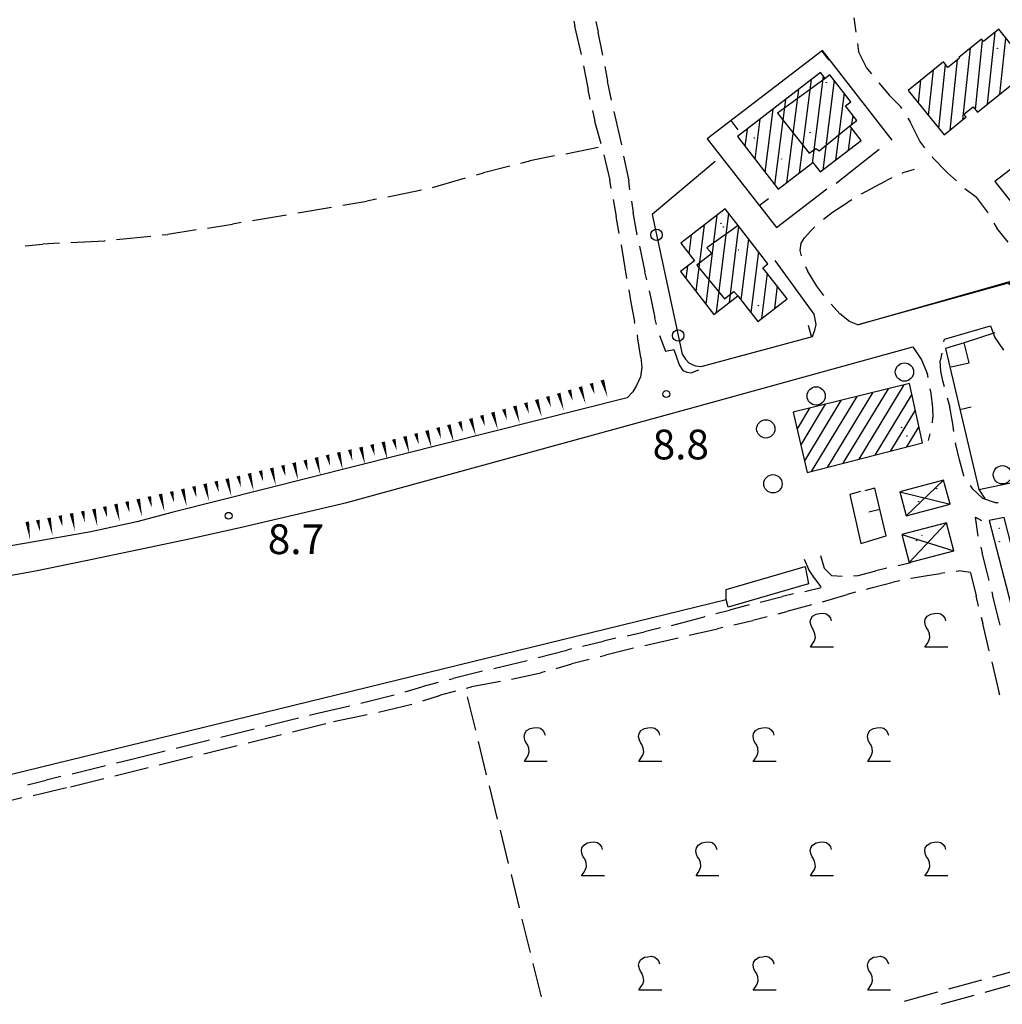
# Model space of a CAD drawing. Extents: x 2397715 to 2414736, y 5073719 to 5087924.
# Drawn here: x 2398859 to 2399074, y 5075077 to 5075292 of the extents above; entities that cross this region are included whole.
import ezdxf

# ---------------------------------------------------------------- set-up
doc = ezdxf.new("R2010")
doc.units = 0
doc.header["$MEASUREMENT"] = 0
doc.layers.get('0').update_dxf_attribs({"linetype": 'CONTINUOUS'})
for name, color, linetype in [('1L000SP', 7, 'CONTINUOUS'), ('1P000PQ', 7, 'CONTINUOUS'), ('1T000VP', 7, 'CONTINUOUS'), ('2L000CN', 7, 'CONTINUOUS'), ('2L000CR', 7, 'CONTINUOUS'), ('3A000VI', 7, 'CONTINUOUS'), ('3L000LC', 7, 'CONTINUOUS'), ('3P000AL', 7, 'CONTINUOUS'), ('4A000BA', 7, 'CONTINUOUS'), ('4A000ED', 7, 'CONTINUOUS'), ('4A000TE', 7, 'CONTINUOUS'), ('4L000CO', 7, 'CONTINUOUS'), ('4L000DV', 7, 'CONTINUOUS'), ('4P000QG', 7, 'CONTINUOUS'), ('4P000QP', 7, 'CONTINUOUS'), ('5L000CA', 7, 'CONTINUOUS'), ('5L000ST', 7, 'CONTINUOUS'), ('7L000MD', 7, 'CONTINUOUS'), ('7L000SE', 7, 'CONTINUOUS'), ('X4A000ED', 7, 'CONTINUOUS'), ('X7L000MD', 7, 'CONTINUOUS')]:
    doc.layers.add(name, color=color, linetype=linetype)
doc.styles.add('MOSE', font='SIMPLEX.SHX', dxfattribs={"width": 0.65})

# ---------------------------------------------------------------- blocks, each defined once
blk = doc.blocks.new('3P000AL')
blk.add_circle((0, 0), 2)
blk = doc.blocks.new('3A000VI')
blk.add_lwpolyline([(5, -3.59), (0, -3.59), (0.47, -2.86), (0.86, -2.22), (1.07, -1.5), (0.98, -0.68), (0.68, 0.13), (0.34, 0.6), (0.13, 1.11), (-0.04, 1.88), (0.09, 2.52), (0.47, 3.16), (1.28, 3.63), (2.01, 3.76), (2.78, 3.85), (3.51, 3.68), (4.02, 3.25), (4.36, 2.74), (4.53, 2.18)])
blk = doc.blocks.new('4P000QG')
at = {"color": 1}
blk.add_circle((0, 0), 0.04, dxfattribs=at)
blk = doc.blocks.new('4P000QP')
at = {"color": 5}
blk.add_circle((0, 0), 0.03, dxfattribs=at)
blk = doc.blocks.new('1P000PQ')
blk.add_circle((0, 0), 0.75)

msp = doc.modelspace()

# ---------------------------------------------------------------- linework, layer by layer
at = {"layer": '1L000SP', "linetype": 'Continuous'}
for points in [[(2398981.75, 5075211.92, 0.8, 0, 0), (2398982.91, 5075208.09, 0, 0, 0)], [(2398984.14, 5075212.65, 0.8, 0, 0), (2398984.87, 5075210.25, 0, 0, 0)], [(2398986.54, 5075213.37, 0.8, 0, 0), (2398987.7, 5075209.54, 0, 0, 0)], [(2398974.61, 5075209.79, 0.8, 0, 0), (2398975.31, 5075207.39, 0, 0, 0)], [(2398977.01, 5075210.49, 0.8, 0, 0), (2398978.13, 5075206.65, 0, 0, 0)], [(2398979.36, 5075211.2, 0.8, 0, 0), (2398980.09, 5075208.8, 0, 0, 0)], [(2398967.41, 5075207.7, 0.8, 0, 0), (2398968.52, 5075203.86, 0, 0, 0)], [(2398969.81, 5075208.4, 0.8, 0, 0), (2398970.51, 5075206, 0, 0, 0)], [(2398972.21, 5075209.1, 0.8, 0, 0), (2398973.32, 5075205.25, 0, 0, 0)], [(2398957.81, 5075204.97, 0.8, 0, 0), (2398958.91, 5075201.12, 0, 0, 0)], [(2398960.22, 5075205.65, 0.8, 0, 0), (2398960.9, 5075203.25, 0, 0, 0)], [(2398962.62, 5075206.33, 0.8, 0, 0), (2398963.72, 5075202.48, 0, 0, 0)], [(2398965.03, 5075207.01, 0.8, 0, 0), (2398965.71, 5075204.61, 0, 0, 0)], [(2398950.66, 5075202.98, 0.8, 0, 0), (2398951.3, 5075200.56, 0, 0, 0)], [(2398953, 5075203.6, 0.8, 0, 0), (2398954.1, 5075199.76, 0, 0, 0)], [(2398955.41, 5075204.29, 0.8, 0, 0), (2398956.09, 5075201.88, 0, 0, 0)], [(2398943.41, 5075201.06, 0.8, 0, 0), (2398944.43, 5075197.19, 0, 0, 0)], [(2398945.82, 5075201.7, 0.8, 0, 0), (2398946.46, 5075199.28, 0, 0, 0)], [(2398948.24, 5075202.34, 0.8, 0, 0), (2398949.26, 5075198.47, 0, 0, 0)], [(2398933.81, 5075198.71, 0.8, 0, 0), (2398934.72, 5075194.82, 0, 0, 0)], [(2398936.24, 5075199.28, 0.8, 0, 0), (2398936.81, 5075196.85, 0, 0, 0)], [(2398938.68, 5075199.85, 0.8, 0, 0), (2398939.59, 5075195.95, 0, 0, 0)], [(2398940.99, 5075200.42, 0.8, 0, 0), (2398941.63, 5075198, 0, 0, 0)], [(2398924.07, 5075196.44, 0.8, 0, 0), (2398924.98, 5075192.54, 0, 0, 0)], [(2398926.5, 5075197.01, 0.8, 0, 0), (2398927.07, 5075194.57, 0, 0, 0)], [(2398928.94, 5075197.58, 0.8, 0, 0), (2398929.85, 5075193.68, 0, 0, 0)], [(2398931.37, 5075198.15, 0.8, 0, 0), (2398931.94, 5075195.71, 0, 0, 0)], [(2398916.76, 5075194.73, 0.8, 0, 0), (2398917.33, 5075192.3, 0, 0, 0)], [(2398919.2, 5075195.3, 0.8, 0, 0), (2398920.11, 5075191.41, 0, 0, 0)], [(2398921.63, 5075195.87, 0.8, 0, 0), (2398922.2, 5075193.44, 0, 0, 0)], [(2398907.02, 5075192.39, 0.8, 0, 0), (2398907.6, 5075189.96, 0, 0, 0)], [(2398909.45, 5075192.98, 0.8, 0, 0), (2398910.38, 5075189.09, 0, 0, 0)], [(2398911.88, 5075193.56, 0.8, 0, 0), (2398912.46, 5075191.13, 0, 0, 0)], [(2398914.31, 5075194.15, 0.8, 0, 0), (2398915.24, 5075190.26, 0, 0, 0)], [(2398897.32, 5075190.13, 0.8, 0, 0), (2398897.88, 5075187.69, 0, 0, 0)], [(2398899.76, 5075190.69, 0.8, 0, 0), (2398900.65, 5075186.79, 0, 0, 0)], [(2398902.19, 5075191.25, 0.8, 0, 0), (2398902.75, 5075188.81, 0, 0, 0)], [(2398904.59, 5075191.81, 0.8, 0, 0), (2398905.52, 5075187.92, 0, 0, 0)], [(2398887.58, 5075187.92, 0.8, 0, 0), (2398888.13, 5075185.48, 0, 0, 0)], [(2398890.02, 5075188.46, 0.8, 0, 0), (2398890.9, 5075184.56, 0, 0, 0)], [(2398892.45, 5075189.02, 0.8, 0, 0), (2398893, 5075186.58, 0, 0, 0)], [(2398894.88, 5075189.57, 0.8, 0, 0), (2398895.78, 5075185.67, 0, 0, 0)], [(2398877.83, 5075185.72, 0.8, 0, 0), (2398878.38, 5075183.28, 0, 0, 0)], [(2398880.27, 5075186.27, 0.8, 0, 0), (2398881.14, 5075182.37, 0, 0, 0)], [(2398882.71, 5075186.82, 0.8, 0, 0), (2398883.25, 5075184.38, 0, 0, 0)], [(2398885.15, 5075187.37, 0.8, 0, 0), (2398886.02, 5075183.47, 0, 0, 0)], [(2398868.12, 5075183.74, 0.8, 0, 0), (2398868.61, 5075181.29, 0, 0, 0)], [(2398870.57, 5075184.23, 0.8, 0, 0), (2398871.36, 5075180.31, 0, 0, 0)], [(2398873.02, 5075184.72, 0.8, 0, 0), (2398873.52, 5075182.27, 0, 0, 0)], [(2398875.48, 5075185.21, 0.8, 0, 0), (2398876.26, 5075181.29, 0, 0, 0)], [(2398860.92, 5075182.39, 0.8, 0, 0), (2398861.54, 5075178.44, 0, 0, 0)], [(2398863.22, 5075182.76, 0.8, 0, 0), (2398863.71, 5075180.3, 0, 0, 0)], [(2398865.67, 5075183.25, 0.8, 0, 0), (2398866.46, 5075179.33, 0, 0, 0)]]:
    msp.add_lwpolyline(points, format="xyseb", dxfattribs=at)
at = {"layer": '2L000CN'}
msp.add_polyline3d([(2398767.42, 5075152.39, 9.81), (2398775.68, 5075153.22, 9.87), (2398830.67, 5075160.35, 9.74), (2398839.33, 5075124.1, 9.63), (2398840.74, 5075123.19, 9.63), (2399013.59, 5075165.39, 9.2)], dxfattribs=at)
at = {"layer": '2L000CR'}
msp.add_polyline3d([(2399013.59, 5075165.39, 9.2), (2399013.61, 5075167.59, 9.7), (2399030.87, 5075172.61, 9.62), (2399031.61, 5075168.8, 9.62), (2399014.07, 5075163.76, 9.83), (2399013.59, 5075165.39, 9.2)], dxfattribs=at)
at = {"layer": '3A000VI'}
for p, q in [((2398957.01, 5075144.11, 9.15), (2398958.81, 5075136.83)), ((2398959.41, 5075134.4, 9.13), (2398961.2, 5075127.12)), ((2398961.8, 5075124.69, 9.1), (2398963.6, 5075117.41)), ((2398964.2, 5075114.98, 9.08), (2398966, 5075107.7)), ((2398966.6, 5075105.28, 9.06), (2398968.39, 5075097.99)), ((2398968.99, 5075095.57, 9.03), (2398970.79, 5075088.29)), ((2398971.39, 5075085.86, 9.01), (2398973.19, 5075078.58))]:
    msp.add_line(p, q, dxfattribs=at)
at = {"layer": '3L000LC'}
for p, q in [((2398978.54, 5075262.83, 9.67), (2398985.67, 5075264.25, 10.06)), ((2398976.08, 5075262.34, 10.06), (2398970.73, 5075261.28, 10.06)), ((2398966.33, 5075260.14, 10.07), (2398960.56, 5075258.64, 10.06)), ((2398968.75, 5075260.77, 10.06), (2398970.73, 5075261.28, 10.06)), ((2398949.47, 5075255.48, 10.02), (2398956.68, 5075257.53, 9.91)), ((2398959.08, 5075258.22, 10.05), (2398960.56, 5075258.64, 10.06)), ((2398939.68, 5075253.41, 9.94), (2398947.03, 5075254.91, 9.91)), ((2398937.24, 5075252.91, 9.91), (2398935.08, 5075252.47, 9.91)), ((2398920, 5075249.9, 9.91), (2398927.39, 5075251.16, 9.85)), ((2398929.86, 5075251.58, 9.91), (2398935.08, 5075252.47, 9.91)), ((2398910.14, 5075248.22, 9.9), (2398917.53, 5075249.48, 9.85)), ((2398900.27, 5075246.59, 9.82), (2398905.75, 5075247.47, 9.85)), ((2398907.68, 5075247.8, 9.82), (2398905.75, 5075247.47, 9.85)), ((2398880.44, 5075244.08, 9.77), (2398887.9, 5075244.83, 9.77)), ((2398890.39, 5075245.08, 9.77), (2398891.65, 5075245.21, 9.77)), ((2398897.8, 5075246.2, 9.77), (2398891.65, 5075245.21, 9.77)), ((2398860.49, 5075242.69, 9.8), (2398864.31, 5075243.07, 9.81)), ((2398867.97, 5075243.27, 9.81), (2398864.31, 5075243.07, 9.81)), ((2398870.46, 5075243.41, 9.79), (2398877.86, 5075243.82, 9.77)), ((2398877.95, 5075243.83, 9.79), (2398877.86, 5075243.82, 9.77))]:
    msp.add_line(p, q, dxfattribs=at)
at = {"layer": '4A000BA'}
msp.add_polyline3d([(2399074.31, 5075183.33, 11.17), (2399071.07, 5075182.67, 12.07), (2399077.49, 5075157.91, 11.99), (2399080.55, 5075159.12, 11.32), (2399074.31, 5075183.33, 11.17)], dxfattribs=at)
at = {"layer": '4A000ED'}
for points in [[(2399073.15, 5075290.02, 17.95), (2399069.82, 5075287.33, 18.08), (2399069.37, 5075287.88, 18.08), (2399064.4, 5075283.87, 18.08), (2399064.55, 5075283.69, 18.08), (2399062.04, 5075281.66, 18.08), (2399061.06, 5075282.88, 17.8), (2399053.39, 5075276.68, 17.79), (2399061.24, 5075266.96, 17.98), (2399066.06, 5075270.86, 17.9), (2399065.55, 5075271.49, 18.29), (2399067.55, 5075273.1, 18), (2399068.52, 5075271.9, 17.69), (2399080.18, 5075281.32, 17.69), (2399073.15, 5075290.02, 17.95)], [(2399040.85, 5075274.18, 16.18), (2399036.28, 5075280.09, 16.41), (2399035.19, 5075279.25, 15.95), (2399034.17, 5075280.57, 13.32), (2399016.05, 5075266.56, 13.39), (2399024.94, 5075255.05, 13.5), (2399032.55, 5075260.93, 13.3), (2399034.16, 5075258.84, 13.05), (2399043.07, 5075265.73, 13.18), (2399040.62, 5075268.9, 16.45), (2399042.13, 5075270.07, 16.51), (2399039.67, 5075273.26, 16.55), (2399040.85, 5075274.18, 16.18)], [(2399013.35, 5075250.8, 12.35), (2399003.67, 5075243.25, 12.73), (2399006.65, 5075239.44, 12.69), (2399003.62, 5075237.07, 12.86), (2399010.91, 5075227.72, 13.12), (2399016.14, 5075231.79, 15.56), (2399020.54, 5075226.16, 13.27), (2399026.93, 5075231.14, 13.24), (2399021.64, 5075237.92, 15.46), (2399022.73, 5075238.77, 14.92), (2399016.21, 5075247.14, 15.1), (2399013.35, 5075250.8, 12.35)], [(2399056.47, 5075199.68, 14.04), (2399053.64, 5075212.59, 15.68), (2399028.24, 5075206.35, 16.1), (2399031.3, 5075193.13, 13.91), (2399056.47, 5075199.68, 14.04)]]:
    msp.add_polyline3d(points, dxfattribs=at)
at = {"layer": '4A000TE'}
for points in [[(2399061.11, 5075191.51, 13.66), (2399051.5, 5075188.96, 13.77), (2399052.9, 5075183.67, 13.73), (2399062.52, 5075186.22, 13.87), (2399061.11, 5075191.51, 13.66)], [(2399061.75, 5075182.14, 13.38), (2399051.96, 5075179.58, 13.31), (2399053.55, 5075173.48, 13.21), (2399063.34, 5075176.03, 13.39), (2399061.75, 5075182.14, 13.38)]]:
    msp.add_polyline3d(points, dxfattribs=at)
at = {"layer": '4L000CO'}
for points in [[(2399061.11, 5075191.51, 13.66), (2399052.9, 5075183.67, 13.73)], [(2399051.5, 5075188.96, 13.77), (2399062.52, 5075186.22, 13.87)], [(2399061.75, 5075182.14, 13.38), (2399053.55, 5075173.48, 13.21)], [(2399051.96, 5075179.58, 13.31), (2399063.34, 5075176.03, 13.39)]]:
    msp.add_polyline3d(points, dxfattribs=at)
at = {"layer": '4L000DV'}
for points in [[(2399035.19, 5075279.25, 15.95), (2399024.81, 5075271.7, 16.23), (2399031.74, 5075262.94, 16.43), (2399033.16, 5075263.96, 16.43), (2399033.94, 5075263.47, 16.21), (2399040.62, 5075268.9, 16.08)], [(2399016.21, 5075247.14, 15.1), (2399009.39, 5075242.24, 15.56), (2399010.45, 5075241.05, 15.97), (2399007.18, 5075238.46, 15.84), (2399013.21, 5075231.11, 16.06), (2399015.29, 5075232.71, 14.69), (2399016.14, 5075231.79, 13.21)]]:
    msp.add_polyline3d(points, dxfattribs=at)
at = {"layer": '5L000CA'}
for p, q in [((2398980.29, 5075291.83, 9.81), (2398980.57, 5075290.72, 9.81)), ((2398985.15, 5075291.71, 9.8), (2398985.63, 5075289.42, 9.78)), ((2399041.98, 5075289.43, 9.69), (2399041.58, 5075292.5, 9.74)), ((2398982, 5075284.53, 9.81), (2398980.57, 5075290.72, 9.81)), ((2398986.65, 5075284.36, 9.8), (2398985.63, 5075289.42, 9.78)), ((2399042.3, 5075286.95, 9.69), (2399042.53, 5075285.14, 9.58)), ((2399044.29, 5075281.68, 9.64), (2399042.53, 5075285.14, 9.58)), ((2398982.46, 5075282.07, 9.81), (2398983.43, 5075276.77, 9.82)), ((2398987.11, 5075281.9, 9.72), (2398987.69, 5075278.71, 9.69)), ((2399045.41, 5075280.27, 9.71), (2399044.29, 5075281.68, 9.64)), ((2398988.53, 5075274.54, 9.73), (2398987.69, 5075278.71, 9.69)), ((2398983.87, 5075274.7, 9.81), (2398983.43, 5075276.77, 9.82)), ((2399046.96, 5075278.31, 9.97), (2399049.27, 5075275.54, 9.89)), ((2399051.72, 5075273.11, 9.97), (2399049.27, 5075275.54, 9.89)), ((2398984.38, 5075272.26, 9.82), (2398984.89, 5075269.84, 9.82)), ((2398989.03, 5075272.09, 9.68), (2398990.7, 5075264.77, 9.69)), ((2399051.95, 5075272.74, 9.97), (2399051.72, 5075273.11, 9.97)), ((2399053.27, 5075270.61, 9.87), (2399053.89, 5075269.62, 9.95)), ((2398986.27, 5075265, 9.82), (2398984.89, 5075269.84, 9.82)), ((2399055.91, 5075265.55, 9.86), (2399053.89, 5075269.62, 9.95)), ((2399057.02, 5075264.15, 9.87), (2399055.91, 5075265.55, 9.86)), ((2398986.9, 5075262.59, 9.81), (2398988.19, 5075257.06, 9.8)), ((2398991.2, 5075262.33, 9.68), (2398992.31, 5075256.89, 9.68)), ((2399058.57, 5075262.19, 9.88), (2399058.69, 5075262.03, 9.88)), ((2399061.94, 5075258.68, 9.94), (2399058.69, 5075262.03, 9.88)), ((2399054.7, 5075259.36, 9.94), (2399052.18, 5075258.66, 9.93)), ((2398988.5, 5075255.26, 9.81), (2398988.19, 5075257.06, 9.8)), ((2399049.8, 5075257.57, 9.97), (2399048.63, 5075256.97, 10.04)), ((2399052.07, 5075258.61, 9.93), (2399052.18, 5075258.66, 9.93)), ((2399063.88, 5075256.9, 9.88), (2399061.94, 5075258.68, 9.94)), ((2398992.59, 5075254.96, 9.68), (2398992.31, 5075256.89, 9.68)), ((2399043.18, 5075254.04, 9.97), (2399046.12, 5075255.65, 10.03)), ((2399046.12, 5075255.65, 10.03), (2399048.63, 5075256.97, 10.04)), ((2399065.76, 5075255.26, 9.54), (2399068.25, 5075253.31, 9.66)), ((2398988.93, 5075252.8, 9.8), (2398989.57, 5075249.11, 9.79)), ((2399041.04, 5075252.75, 9.87), (2399040.08, 5075252.17, 9.94)), ((2399070.7, 5075250.1, 9.54), (2399068.25, 5075253.31, 9.66)), ((2398992.95, 5075252.48, 9.68), (2398993.31, 5075250, 9.68)), ((2399036.82, 5075250.08, 9.91), (2399040.08, 5075252.17, 9.94)), ((2398990.2, 5075245.41, 9.79), (2398989.57, 5075249.11, 9.79)), ((2398994.16, 5075245.08, 9.68), (2398993.31, 5075250, 9.68)), ((2399034.85, 5075248.53, 9.87), (2399036.82, 5075250.08, 9.91)), ((2399070.85, 5075249.84, 9.54), (2399070.7, 5075250.1, 9.54)), ((2399032.98, 5075246.87, 9.7), (2399032.06, 5075246, 9.79)), ((2399072.07, 5075247.65, 9.36), (2399072.69, 5075246.53, 9.44)), ((2399075.22, 5075243.49, 9.38), (2399072.69, 5075246.53, 9.44)), ((2399030, 5075243.29, 9.74), (2399030.69, 5075244.47, 9.76)), ((2399030.69, 5075244.47, 9.76), (2399032.06, 5075246, 9.79)), ((2398990.63, 5075242.94, 9.76), (2398990.79, 5075242, 9.76)), ((2398990.79, 5075242, 9.76), (2398991.85, 5075235.62, 9.7)), ((2398994.63, 5075242.63, 9.69), (2398995.86, 5075237.01, 9.73)), ((2399029.8, 5075241.69, 9.72), (2399030, 5075243.29, 9.74)), ((2399030.04, 5075240.52, 9.71), (2399029.8, 5075241.69, 9.72)), ((2399030.96, 5075238.2, 9.35), (2399031.39, 5075237.26, 9.59)), ((2398991.87, 5075235.55, 9.76), (2398991.85, 5075235.62, 9.7)), ((2398996.24, 5075235.3, 9.69), (2398995.86, 5075237.01, 9.73)), ((2399033.4, 5075233.92, 9.43), (2399031.39, 5075237.26, 9.59)), ((2399034.94, 5075231.87, 9.33), (2399033.4, 5075233.92, 9.43)), ((2398992.3, 5075233.08, 9.67), (2398992.78, 5075230.3, 9.63)), ((2398996.78, 5075232.86, 9.71), (2398997.07, 5075231.53, 9.71)), ((2398997.07, 5075231.53, 9.71), (2398998.02, 5075227, 9.6)), ((2398992.78, 5075230.3, 9.63), (2398993.59, 5075226.17, 9.54)), ((2399036.53, 5075229.95, 9.16), (2399038.41, 5075227.85, 9.14)), ((2398998.38, 5075225.54, 9.71), (2398998.02, 5075227, 9.6)), ((2399040.52, 5075226.18, 9.11), (2399038.41, 5075227.85, 9.14)), ((2398993.68, 5075225.71, 9.65), (2398993.59, 5075226.17, 9.54)), ((2399042.37, 5075225.43, 9.16), (2399040.52, 5075226.18, 9.11)), ((2399071.34, 5075225.23, 9.04), (2399072.3, 5075222.7, 9.29)), ((2398994.14, 5075223.26, 9.45), (2398994.23, 5075222.8, 9.43)), ((2398994.98, 5075218.31, 9.47), (2398994.23, 5075222.8, 9.43)), ((2398999.03, 5075223.12, 9.06), (2399000.32, 5075219.68, 9.6)), ((2399072.3, 5075222.7, 9.29), (2399074.19, 5075219.89, 9.46)), ((2399054.41, 5075220.62, 9.02), (2399056.25, 5075217.8, 9.14)), ((2399061.18, 5075221.73, 9.07), (2399061.28, 5075222.27, 9.53)), ((2399060.71, 5075219.27, 9.68), (2399060.38, 5075217.57, 9.53)), ((2399056.25, 5075217.8, 9.14), (2399057.57, 5075214.63, 9.26)), ((2399060.48, 5075215.33, 9.63), (2399060.38, 5075217.57, 9.53)), ((2399057.69, 5075213.94, 9.02), (2399057.57, 5075214.63, 9.26)), ((2399060.96, 5075213.17, 9.65), (2399060.48, 5075215.33, 9.63)), ((2399061.26, 5075211.9, 9.67), (2399060.96, 5075213.17, 9.65)), ((2399058.11, 5075211.48, 9.39), (2399058.28, 5075210.52, 9.43)), ((2399058.28, 5075210.52, 9.43), (2399058.68, 5075207.27, 9.53)), ((2399061.89, 5075209.48, 9.62), (2399062.49, 5075207.42, 9.73)), ((2399058.68, 5075207.27, 9.53), (2399058.73, 5075205.19, 9.53)), ((2399063.14, 5075203.77, 9.65), (2399062.49, 5075207.42, 9.73)), ((2399058.64, 5075204.02, 9.55), (2399058.73, 5075205.19, 9.53)), ((2399063.36, 5075202.13, 9.59), (2399063.14, 5075203.77, 9.65)), ((2399058.09, 5075201.59, 9.53), (2399057.69, 5075200.19, 9.53)), ((2399063.7, 5075199.66, 9.69), (2399063.71, 5075199.6, 9.49)), ((2399064.55, 5075195.93, 9.53), (2399063.71, 5075199.6, 9.49)), ((2399065.54, 5075192.42, 9.67), (2399064.55, 5075195.93, 9.53)), ((2399065.56, 5075192.39, 9.67), (2399065.54, 5075192.42, 9.67)), ((2399066.92, 5075190.3, 9.69), (2399067.33, 5075189.66, 9.76)), ((2399069.7, 5075187.45, 9.84), (2399067.33, 5075189.66, 9.76)), ((2399072.44, 5075186.51, 9.74), (2399069.7, 5075187.45, 9.84)), ((2399073.04, 5075186.53, 9.7), (2399072.44, 5075186.51, 9.74)), ((2399068.67, 5075179.25, 9.22), (2399068.04, 5075183.37, 9.29)), ((2399068.04, 5075183.37, 9.22), (2399069.41, 5075182.7)), ((2399069.22, 5075176.81, 9.39), (2399069.5, 5075175.62, 9.29)), ((2399070.6, 5075171.28, 9.39), (2399069.5, 5075175.62, 9.29)), ((2399030.64, 5075174.22, 9.4), (2399031.62, 5075172.01, 9.63)), ((2399034.22, 5075175.05, 9.64), (2399035.04, 5075172.25, 9.62)), ((2399051.14, 5075172.84, 8.87), (2399053.96, 5075173.5, 9.92)), ((2399032.78, 5075170.29, 9.53), (2399031.62, 5075172.01, 9.63)), ((2399035.04, 5075172.25, 9.62), (2399036.69, 5075170.58, 9.63)), ((2399042.44, 5075170.65, 9.71), (2399046.3, 5075171.65, 9.92)), ((2399048.71, 5075172.26, 9.69), (2399046.3, 5075171.65, 9.92)), ((2399057.52, 5075170.64, 9.43), (2399060.42, 5075171.08, 9.41)), ((2399061.35, 5075171.25, 9.46), (2399060.42, 5075171.08, 9.41)), ((2399063.82, 5075171.61, 9.43), (2399064.45, 5075171.67, 9.43)), ((2399066.96, 5075171.31, 9.43), (2399064.45, 5075171.67, 9.43)), ((2399066.96, 5075171.24, 9.34), (2399068.18, 5075166.2, 9.41)), ((2399071.03, 5075169.53, 9.39), (2399070.6, 5075171.28, 9.39)), ((2399034.38, 5075168.16, 9.4), (2399032.78, 5075170.29, 9.53)), ((2399038.92, 5075170.43, 9.64), (2399036.69, 5075170.58, 9.63)), ((2399041.41, 5075170.56, 9.69), (2399042.44, 5075170.65, 9.71)), ((2399045.53, 5075168.04, 9.46), (2399050.05, 5075169.2, 9.47)), ((2399051.5, 5075169.52, 9.46), (2399050.05, 5075169.2, 9.47)), ((2399053.94, 5075170.07, 9.46), (2399054.04, 5075170.09, 9.46)), ((2399054.04, 5075170.09, 9.46), (2399057.52, 5075170.64, 9.43)), ((2399030.76, 5075167.17, 9.4), (2399034.38, 5075168.01, 9.58)), ((2399041.83, 5075167.01, 9.41), (2399040, 5075166.5, 9.44)), ((2399044.24, 5075167.68, 9.45), (2399045.53, 5075168.04, 9.46)), ((2399071.63, 5075167.1, 9.32), (2399071.79, 5075166.45, 9.39)), ((2399021.03, 5075164.83, 9.58), (2399025.93, 5075166.06, 9.58)), ((2399028.32, 5075166.61, 9.58), (2399025.93, 5075166.06, 9.58)), ((2399034.63, 5075164.91, 9.41), (2399040, 5075166.5, 9.44)), ((2399068.72, 5075163.95, 9.34), (2399068.18, 5075166.2, 9.41)), ((2399073.15, 5075160.99, 9.33), (2399071.79, 5075166.45, 9.39)), ((2399011.36, 5075162.32, 9.47), (2399014.36, 5075163.11, 9.51)), ((2399018.61, 5075164.21, 9.46), (2399014.36, 5075163.11, 9.51)), ((2399024.98, 5075162.29, 9.41), (2399026.82, 5075162.77, 9.4)), ((2399032.22, 5075164.24, 9.41), (2399026.82, 5075162.77, 9.4)), ((2399003.3, 5075160.15, 9.31), (2399008.77, 5075161.63, 9.43)), ((2399008.94, 5075161.68, 9.31), (2399008.77, 5075161.63, 9.43)), ((2399015.28, 5075159.84, 9.41), (2399019.44, 5075160.83, 9.43)), ((2399022.56, 5075161.65, 9.41), (2399019.44, 5075160.83, 9.43)), ((2399069.31, 5075161.52, 9.42), (2399069.64, 5075160.13, 9.42)), ((2399073.43, 5075159.82, 9.32), (2399073.15, 5075160.99, 9.33)), ((2398991.95, 5075157.49, 9.19), (2398995.73, 5075158.34, 9.23)), ((2398999.26, 5075159.18, 9.2), (2398995.73, 5075158.34, 9.23)), ((2399001.69, 5075159.76, 9.29), (2399003.3, 5075160.15, 9.31)), ((2399005.53, 5075157.61, 9.34), (2399011.74, 5075158.99, 9.39)), ((2399012.85, 5075159.26, 9.34), (2399011.74, 5075158.99, 9.39)), ((2399071.04, 5075154.22, 9.42), (2399069.64, 5075160.13, 9.42)), ((2398982.22, 5075155.19, 9.14), (2398986.81, 5075156.32, 9.15)), ((2398989.51, 5075156.93, 9.14), (2398986.81, 5075156.32, 9.15)), ((2398995.8, 5075155.33, 9.32), (2399003.1, 5075157.06, 9.43)), ((2398972.53, 5075152.72, 9.15), (2398978.82, 5075154.35, 9.13)), ((2398979.79, 5075154.59, 9.15), (2398978.82, 5075154.35, 9.13)), ((2398993.37, 5075154.74, 9.43), (2398987.23, 5075153.26, 9.43)), ((2398962.82, 5075150.31, 9.15), (2398970.1, 5075152.11, 9.23)), ((2398983.67, 5075152.32, 9.39), (2398979.89, 5075151.32, 9.42)), ((2398986.08, 5075152.96, 9.43), (2398987.23, 5075153.26, 9.43)), ((2399071.62, 5075151.79, 9.33), (2399073.27, 5075144.89, 9.27)), ((2398960.39, 5075149.72, 9.24), (2398953.96, 5075148.16, 9.23)), ((2398974.03, 5075149.66, 9.36), (2398973.13, 5075149.4, 9.36)), ((2398976.43, 5075150.34, 9.39), (2398979.89, 5075151.32, 9.42)), ((2398950.7, 5075147.28, 9.29), (2398947.15, 5075146.32, 9.27)), ((2398953.11, 5075147.93, 9.23), (2398953.96, 5075148.16, 9.23)), ((2398964.27, 5075147.5, 9.37), (2398957.98, 5075146.33, 9.37)), ((2398966.72, 5075147.99, 9.36), (2398973.13, 5075149.4, 9.36)), ((2398943.48, 5075145.24, 9.29), (2398947.15, 5075146.32, 9.27)), ((2398954.5, 5075145.4, 9.35), (2398951.23, 5075144.53, 9.36)), ((2398956.91, 5075146.05, 9.37), (2398957.98, 5075146.33, 9.37)), ((2398933.79, 5075142.76, 9.3), (2398941.08, 5075144.55)), ((2398947.3, 5075143.29, 9.36), (2398951.23, 5075144.53, 9.36)), ((2399073.36, 5075144.5, 9.33), (2399073.27, 5075144.89, 9.27)), ((2398924.05, 5075140.51, 9.25), (2398931.36, 5075142.19)), ((2398937.62, 5075140.81, 9.35), (2398944.92, 5075142.54)), ((2398912.89, 5075137.75, 9.18), (2398920.17, 5075139.55)), ((2398922.6, 5075140.15, 9.19), (2398924.05, 5075140.51)), ((2398927.84, 5075138.72, 9.26), (2398935.18, 5075140.27)), ((2398927.84, 5075138.72, 9.15), (2398927.84, 5075138.72)), ((2398903.19, 5075135.35, 9.17), (2398910.47, 5075137.15)), ((2398918.89, 5075136.51, 9.15), (2398926.18, 5075138.31)), ((2398893.48, 5075132.95, 9.16), (2398900.76, 5075134.75)), ((2398909.19, 5075134.1, 9.14), (2398916.47, 5075135.9)), ((2398883.77, 5075130.55, 9.14), (2398891.05, 5075132.35)), ((2398899.48, 5075131.7, 9.13), (2398906.76, 5075133.5)), ((2398880.42, 5075129.72, 9.13), (2398883.77, 5075130.55, 9.13)), ((2398889.77, 5075129.3, 9.12), (2398897.05, 5075131.1)), ((2398870.71, 5075127.32, 9.13), (2398877.99, 5075129.12, 9.13)), ((2398880.07, 5075126.89, 9.11), (2398887.35, 5075128.7)), ((2398861, 5075124.92, 9.12), (2398865.05, 5075125.92, 9.13)), ((2398868.28, 5075126.72, 9.11), (2398865.05, 5075125.92, 9.13)), ((2398870.36, 5075124.49, 9.11), (2398877.64, 5075126.29)), ((2398862.18, 5075122.6, 9.11), (2398869.49, 5075124.29, 9.25)), ((2398870.36, 5075124.49, 9.1), (2398870.36, 5075124.49, 9.25)), ((2398859.74, 5075122.04, 9.29), (2398856.5, 5075121.29, 9.25)), ((2399079.01, 5075084.88, 8.91), (2399071.78, 5075082.89)), ((2399069.37, 5075082.23, 8.91), (2399062.14, 5075080.23)), ((2399070.21, 5075079.62, 8.93), (2399077.43, 5075081.63)), ((2399059.73, 5075079.57, 8.9), (2399052.5, 5075077.58)), ((2399060.57, 5075076.94, 8.93), (2399067.8, 5075078.95))]:
    msp.add_line(p, q, dxfattribs=at)
at = {"layer": '5L000ST'}
for points in [[(2399076.13, 5075233.65, 9.19), (2399075.46, 5075234.81, 9.2), (2399042.23, 5075225.37, 9.22)], [(2399076.36, 5075233.51, 9.16), (2399075.17, 5075234.55, 9.16), (2399042.37, 5075225.43, 9.16)], [(2399061.28, 5075222.27, 9.1), (2399071.34, 5075225.23, 9.03)], [(2399005.6, 5075207.15, 9.04), (2399054.41, 5075220.62, 9.02)], [(2398994.98, 5075218.31, 9.12), (2398995.15, 5075216.08, 9.11), (2398994.91, 5075214.08, 9.07), (2398993.99, 5075212.17, 9), (2398993.2, 5075210.77, 8.94), (2398992, 5075209.5, 8.86)], [(2399000.32, 5075219.68, 9.06), (2399002.15, 5075220.04, 9.06), (2399002.68, 5075218.57, 9.06)], [(2399002.68, 5075218.57, 9.06), (2399003.35, 5075216.71, 9.05), (2399004.11, 5075215.49, 9.03), (2399005.03, 5075215.08, 8.97), (2399005.92, 5075214.97, 8.94), (2399007.65, 5075215.62, 8.94)], [(2398992, 5075209.5, 8.85), (2398892.78, 5075184.46, 8.71)], [(2398930.72, 5075186.62, 8.93), (2399005.6, 5075207.15, 9.04)], [(2398788.13, 5075160.22, 9.25), (2398800.69, 5075161.91, 9.25), (2398812.96, 5075163.65, 9.13), (2398824.48, 5075165.36, 8.75), (2398836.61, 5075167.26, 8.53), (2398850.15, 5075169.44, 8.53), (2398862.7, 5075171.67, 8.58), (2398873.7, 5075173.91, 8.72), (2398884.86, 5075176.25, 8.79), (2398896.26, 5075178.67, 8.7), (2398907.7, 5075181.2, 8.7), (2398930.72, 5075186.62, 8.93)], [(2398892.78, 5075184.46, 8.71), (2398884.87, 5075182.38, 8.71), (2398874.8, 5075180.21, 8.74), (2398860.77, 5075177.72, 8.79), (2398848.21, 5075175.58, 8.86), (2398837.46, 5075173.94, 8.96), (2398827.47, 5075172.33, 9.04), (2398818.16, 5075170.61, 9.11), (2398809.81, 5075169.23, 9.15), (2398802.6, 5075168.37, 9.15), (2398796.02, 5075167.49, 9.17), (2398784.76, 5075165.64, 9.28)]]:
    msp.add_polyline3d(points, dxfattribs=at)
at = {"layer": '7L000MD'}
for points in [[(2399049.86, 5075265.81, 10.56), (2399034.65, 5075285.39, 10.6), (2399009.47, 5075266.11, 10.85), (2399024.59, 5075246.71, 10.73), (2399035.6, 5075255.14, 10.36)], [(2399037.64, 5075256.36, 10.4), (2399047.03, 5075263.8, 10.11)], [(2399079.81, 5075262.49, 10.01), (2399072.32, 5075256.75, 10.88), (2399078.26, 5075249.27, 10.5), (2399081.31, 5075251.01, 10.19)], [(2399032.8, 5075227.74, 9.98), (2399024.3, 5075239.47, 10.47)], [(2399032.44, 5075222.9, 9.7), (2399033, 5075224.28, 9.77), (2399033.24, 5075225.54, 9.84), (2399032.8, 5075227.74, 9.98)], [(2399008.12, 5075216.34, 9.87), (2399032.44, 5075222.9, 9.7)], [(2399072.28, 5075223.67, 11.86), (2399065.61, 5075221.52, 11.66), (2399061.5, 5075220.25, 11.68), (2399068.82, 5075189.42, 11.81), (2399070.16, 5075187.32, 11.53)], [(2399062.78, 5075216.25, 11.72), (2399066.67, 5075217.11, 11.19), (2399065.61, 5075221.52, 11.66)], [(2399004, 5075219.04, 9.88), (2399004.71, 5075217.91, 10.09), (2399005.43, 5075217.11, 10.19), (2399006.18, 5075216.73, 10.15), (2399006.88, 5075216.48, 10.08), (2399008.11, 5075216.34, 9.87)], [(2399068.82, 5075189.42, 11.81), (2399084.45, 5075192.7, 11.7)], [(2399042.94, 5075189, 10.12), (2399040.63, 5075188.38, 10.12), (2399043.03, 5075177.68, 10.3), (2399048.52, 5075179.33, 10.34), (2399046.06, 5075189.73, 10.19), (2399043.91, 5075189.17, 10.22)]]:
    msp.add_polyline3d(points, dxfattribs=at)
at = {"layer": '7L000SE'}
msp.add_polyline3d([(2399011.17, 5075261.14, 10.22), (2398997.45, 5075249.51, 10.2), (2399004, 5075219.04, 9.88)], dxfattribs=at)
for centre in [(2398998.4, 5075245.1), (2399003.13, 5075223.1)]:
    msp.add_circle(centre, 1.25, dxfattribs=at)
at = {"layer": 'X4A000ED'}
for p, q in [((2399070.66, 5075273.63), (2399072.34, 5075289.36)), ((2399068.03, 5075272.51), (2399069.63, 5075287.56)), ((2399073.41, 5075275.85), (2399074.71, 5075288.08)), ((2399065.27, 5075270.22), (2399066.94, 5075285.92)), ((2399062.52, 5075268), (2399064.16, 5075283.37)), ((2399057.83, 5075271.18), (2399058.89, 5075281.13)), ((2399060.06, 5075268.43), (2399061.53, 5075282.3)), ((2399032.17, 5075279.02), (2399029.56, 5075258.62)), ((2399034.79, 5075279.77), (2399032.36, 5075260.78)), ((2399037.19, 5075278.91), (2399034.68, 5075259.24)), ((2399055.61, 5075273.93), (2399056.14, 5075278.9)), ((2399029.37, 5075276.86), (2399026.76, 5075256.46)), ((2399053.39, 5075276.68), (2399053.39, 5075276.68)), ((2399026.57, 5075274.7), (2399024.19, 5075256.03)), ((2399039.36, 5075276.11), (2399037.48, 5075261.4)), ((2399023.78, 5075272.53), (2399022.02, 5075258.83)), ((2399020.98, 5075270.37), (2399019.86, 5075261.63)), ((2399041.25, 5075271.21), (2399040.99, 5075269.19)), ((2399018.18, 5075268.21), (2399017.7, 5075264.42)), ((2399040.91, 5075268.53), (2399040.27, 5075263.57)), ((2399043.07, 5075265.73), (2399043.07, 5075265.73)), ((2399011.55, 5075249.4), (2399009.15, 5075229.97)), ((2399014.12, 5075249.81), (2399011.44, 5075228.14)), ((2399008.77, 5075247.22), (2399006.98, 5075232.76)), ((2399016.3, 5075247.03), (2399014.23, 5075230.3)), ((2399005.98, 5075245.05), (2399005.47, 5075240.95)), ((2399018.47, 5075244.24), (2399016.83, 5075230.91)), ((2399020.65, 5075241.44), (2399019, 5075228.13)), ((2399005.14, 5075238.26), (2399004.8, 5075235.55)), ((2399022.58, 5075236.71), (2399021.35, 5075226.8)), ((2399024.76, 5075233.93), (2399024.14, 5075228.97)), ((2399026.93, 5075231.14), (2399026.93, 5075231.14)), ((2399052.41, 5075212.29), (2399042.59, 5075196.07)), ((2399042.11, 5075209.76), (2399032.18, 5075193.36)), ((2399045.55, 5075210.6), (2399035.65, 5075194.26)), ((2399048.98, 5075211.45), (2399039.12, 5075195.17)), ((2399054.14, 5075210.31), (2399046.06, 5075196.97)), ((2399035.25, 5075208.07), (2399029.89, 5075199.22)), ((2399038.68, 5075208.92), (2399030.7, 5075195.73)), ((2399028.38, 5075206.38), (2399028.27, 5075206.21)), ((2399031.81, 5075207.23), (2399029.08, 5075202.72)), ((2399054.92, 5075206.77), (2399049.53, 5075197.87)), ((2399055.69, 5075203.22), (2399053, 5075198.78)), ((2399056.47, 5075199.68), (2399056.47, 5075199.68))]:
    msp.add_line(p, q, dxfattribs=at)
at = {"layer": 'X7L000MD'}
for p, q in [((2399034.49, 5075285.26), (2399036.01, 5075283.28)), ((2399014.64, 5075270.07), (2399016.16, 5075268.08)), ((2399020.84, 5075251.52), (2399022.81, 5075253.06)), ((2399032.26, 5075222.85), (2399031.61, 5075225.26)), ((2399064.66, 5075206.93), (2399067.09, 5075207.51)), ((2399047.16, 5075185.08), (2399044.73, 5075184.51))]:
    msp.add_line(p, q, dxfattribs=at)

# ---------------------------------------------------------------- block references
at = {"layer": '1P000PQ'}
for p in [(2399000.52, 5075210.3, 8.78), (2398904.9, 5075183.7, 8.67)]:
    msp.add_blockref('1P000PQ', p, dxfattribs=at)
at = {"layer": '3A000VI'}
for p in [(2399032.01, 5075158.59), (2399057.01, 5075158.59), (2398969.51, 5075133.59), (2398994.51, 5075133.59), (2399019.51, 5075133.59), (2399044.51, 5075133.59), (2398982.01, 5075108.59), (2399007.01, 5075108.59), (2399032.01, 5075108.59), (2399057.01, 5075108.59), (2398994.51, 5075083.59), (2399019.51, 5075083.59), (2399044.51, 5075083.59)]:
    msp.add_blockref('3A000VI', p, dxfattribs=at)
at = {"layer": '3P000AL'}
for p in [(2399052.55, 5075215.11, 10.54), (2399033.26, 5075209.89, 10.61), (2399022.26, 5075202.7, 10.66), (2399073.95, 5075192.66, 10.66), (2399023.81, 5075190.69, 10.66)]:
    msp.add_blockref('3P000AL', p, dxfattribs=at)
at = {"layer": '4P000QG'}
for p in [(2399035.5, 5075278.37, 16.21), (2399019.75, 5075266.25, 13.21), (2399012.49, 5075247.64, 12.64), (2399020.64, 5075229.65, 13.37), (2399053.1, 5075201.14, 13.95), (2399059.57, 5075189.64, 13.62), (2399073.27, 5075180.99, 11.51), (2399055.17, 5075178.3, 13.48)]:
    msp.add_blockref('4P000QG', p, dxfattribs=at)
at = {"layer": '4P000QP'}
for p in [(2399072.83, 5075285.86, 9.89), (2399031.91, 5075267.44, 10.19), (2399025.69, 5075261.7, 10.19), (2399012.97, 5075246.83, 9.94), (2399016.33, 5075241.83, 9.94), (2399051.94, 5075203.03, 9.66), (2399055.64, 5075186.79, 9.66), (2399056.34, 5075179.35, 9.66), (2399073.27, 5075178.06, 9.66)]:
    msp.add_blockref('4P000QP', p, dxfattribs=at)

# ---------------------------------------------------------------- texts
at = {"layer": '1T000VP', "style": 'MOSE'}
for s, p in [('8.8', (2398997.53, 5075196.03, 8.78)), ('8.7', (2398913.46, 5075175.33, 8.67))]:
    msp.add_text(s, height=6.5, dxfattribs=at).set_placement(p)

doc.saveas('drawing.dxf')
